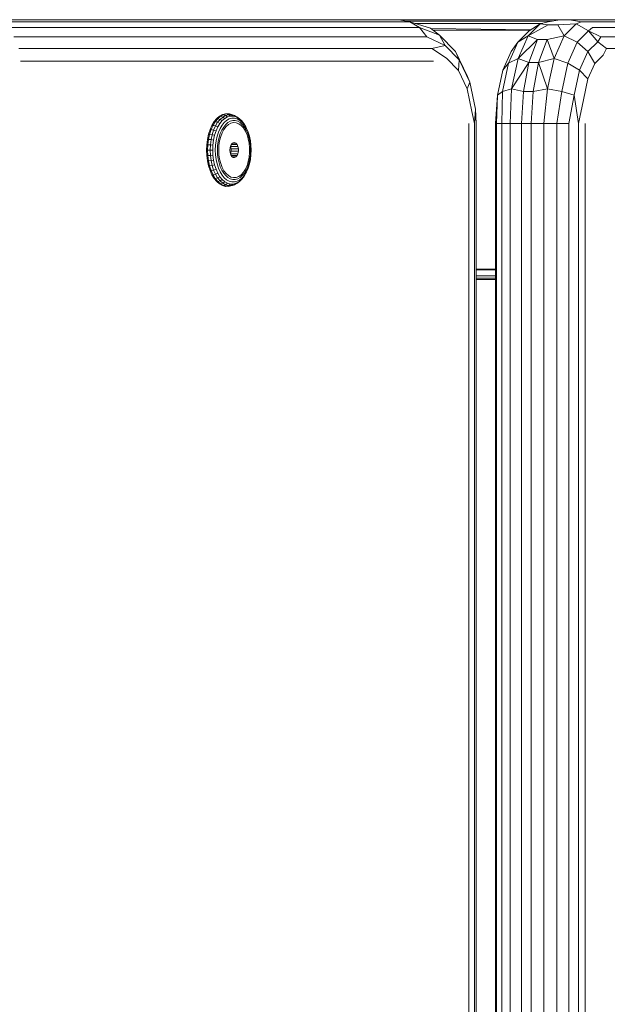
# Model space of a CAD drawing. Units: millimetres. Extents: x 2391 to 578302, y -1972 to 596964.
# Drawn here: x 6179 to 6292, y 7009 to 7198 of the extents above; entities that cross this region are included whole.
import ezdxf

# ---------------------------------------------------------------- set-up
doc = ezdxf.new("R2010")
doc.units = ezdxf.units.MM
doc.layers.add('Контур', color=7, linetype='Continuous', lineweight=15)

msp = doc.modelspace()

# ---------------------------------------------------------------- linework, layer by layer
at = {"layer": 'Контур'}
for p, q in [((6168.717, 7198.449), (6227.802, 7198.449)), ((6172.701, 7198.449), (6252.171, 7198.449)), ((6254.206, 7198.057), (6174.736, 7198.057)), ((6227.802, 7198.449), (6277.192, 7198.449)), ((6252.171, 7198.449), (6254.206, 7198.057)), ((6277.192, 7198.449), (6252.249, 7198.434)), ((6252.329, 7198.419), (6279.17, 7198.419)), ((6253.563, 7198.181), (6279.76, 7198.181)), ((6254.206, 7198.057), (6256.042, 7196.921)), ((6254.206, 7198.057), (6258.213, 7196.789)), ((6277.192, 7198.449), (6279.17, 7198.419)), ((6277.192, 7198.449), (6316.265, 7198.449)), ((6282.948, 7198.422), (6279.17, 7198.419)), ((6279.17, 7198.419), (6282.93, 7198.419)), ((6280.81, 7198.057), (6279.31, 7197.67)), ((6279.76, 7198.181), (6281.536, 7198.181)), ((6283.107, 7198.449), (6280.81, 7198.057)), ((6284.965, 7198.449), (6283.107, 7198.449)), ((6284.965, 7198.449), (6287.261, 7198.057)), ((6284.965, 7198.449), (6336.803, 7198.449)), ((6287.261, 7198.057), (6286.251, 7197.67)), ((6339.1, 7198.057), (6287.261, 7198.057)), ((6256.042, 7196.921), (6176.572, 7196.921)), ((6255.226, 7197.735), (6279.561, 7197.735)), ((6256.042, 7196.921), (6257.5, 7195.151)), ((6256.042, 7196.921), (6259.924, 7195.484)), ((6258.213, 7196.789), (6259.924, 7195.484)), ((6277.428, 7196.47), (6258.293, 7196.729)), ((6258.659, 7196.449), (6277.395, 7196.449)), ((6274.974, 7194.148), (6277.164, 7196.302)), ((6279.31, 7197.67), (6276.952, 7195.352)), ((6280.818, 7197.47), (6276.952, 7195.352)), ((6279.31, 7197.67), (6277.164, 7196.302)), ((6280.818, 7197.47), (6279.31, 7197.67)), ((6282.676, 7197.47), (6280.818, 7197.47)), ((6282.676, 7197.47), (6286.251, 7197.67)), ((6282.676, 7197.47), (6283.893, 7195.352)), ((6286.251, 7197.67), (6283.893, 7195.352)), ((6286.251, 7197.67), (6288.576, 7196.302)), ((6288.576, 7196.302), (6286.385, 7194.148)), ((6289.333, 7196.921), (6288.576, 7196.302)), ((6288.576, 7196.302), (6290.372, 7194.206)), ((6290.977, 7195.151), (6288.576, 7196.302)), ((6341.172, 7196.921), (6289.333, 7196.921)), ((6257.5, 7195.151), (6178.029, 7195.151)), ((6257.5, 7195.151), (6260.981, 7193.484)), ((6263.019, 7192.336), (6259.924, 7195.484)), ((6259.924, 7195.484), (6260.981, 7193.484)), ((6276.952, 7195.352), (6274.974, 7194.148)), ((6275.029, 7190.995), (6276.952, 7195.352)), ((6278.754, 7194.629), (6275.029, 7190.995)), ((6278.754, 7194.629), (6276.952, 7195.352)), ((6278.754, 7194.629), (6277.116, 7190.205)), ((6280.612, 7194.629), (6278.754, 7194.629)), ((6278.973, 7190.205), (6280.612, 7194.629)), ((6280.612, 7194.629), (6283.893, 7195.352)), ((6280.612, 7194.629), (6281.97, 7190.995)), ((6283.893, 7195.352), (6281.97, 7190.995)), ((6283.893, 7195.352), (6286.385, 7194.148)), ((6290.977, 7195.151), (6290.372, 7194.206)), ((6342.816, 7195.151), (6290.977, 7195.151)), ((6258.435, 7192.921), (6178.965, 7192.921)), ((6258.435, 7192.921), (6260.981, 7193.484)), ((6258.435, 7192.921), (6261.257, 7191.031)), ((6263.713, 7190.706), (6260.981, 7193.484)), ((6273.188, 7190.102), (6274.974, 7194.148)), ((6274.974, 7194.148), (6273.709, 7192.305)), ((6286.385, 7194.148), (6284.599, 7190.102)), ((6286.385, 7194.148), (6288.438, 7192.305)), ((6290.372, 7194.206), (6288.438, 7192.305)), ((6292.032, 7192.921), (6290.372, 7194.206)), ((6292.032, 7192.921), (6291.422, 7191.635)), ((6343.871, 7192.921), (6292.032, 7192.921)), ((6263.543, 7188.706), (6261.257, 7191.031)), ((6263.019, 7192.336), (6263.713, 7190.706)), ((6265.316, 7187.513), (6263.019, 7192.336)), ((6263.713, 7190.706), (6263.543, 7188.706)), ((6265.741, 7186.449), (6263.713, 7190.706)), ((6272.133, 7188.734), (6273.709, 7192.305)), ((6275.029, 7190.995), (6273.188, 7190.102)), ((6273.774, 7185.124), (6275.029, 7190.995)), ((6277.116, 7190.205), (6275.029, 7190.995)), ((6278.973, 7190.205), (6281.97, 7190.995)), ((6281.97, 7190.995), (6280.715, 7185.124)), ((6281.97, 7190.995), (6284.599, 7190.102)), ((6288.438, 7192.305), (6286.862, 7188.734)), ((6288.438, 7192.305), (6289.804, 7190.044)), ((6291.422, 7191.635), (6289.804, 7190.044)), ((6258.757, 7190.449), (6179.287, 7190.449)), ((6265.239, 7185.144), (6263.543, 7188.706)), ((6271.104, 7183.921), (6272.133, 7188.734)), ((6272.022, 7184.649), (6273.188, 7190.102)), ((6273.188, 7190.102), (6272.133, 7188.734)), ((6277.116, 7190.205), (6273.774, 7185.124)), ((6277.116, 7190.205), (6276.064, 7184.629)), ((6278.973, 7190.205), (6277.116, 7190.205)), ((6277.922, 7184.629), (6278.973, 7190.205)), ((6278.973, 7190.205), (6280.715, 7185.124)), ((6284.599, 7190.102), (6283.434, 7184.649)), ((6284.599, 7190.102), (6286.862, 7188.734)), ((6286.862, 7188.734), (6285.833, 7183.921)), ((6286.862, 7188.734), (6288.485, 7187.055)), ((6289.804, 7190.044), (6288.485, 7187.055)), ((6265.316, 7187.513), (6265.741, 7186.449)), ((6288.485, 7187.055), (6287.624, 7183.028)), ((6265.741, 7186.449), (6265.239, 7185.144)), ((6266.142, 7180.774), (6265.239, 7185.144)), ((6266.819, 7181.227), (6265.741, 7186.449)), ((6273.774, 7185.124), (6272.022, 7184.649)), ((6273.55, 7178.449), (6273.774, 7185.124)), ((6276.064, 7184.629), (6273.774, 7185.124)), ((6277.922, 7184.629), (6280.715, 7185.124)), ((6280.001, 7178.449), (6280.715, 7185.124)), ((6280.715, 7185.124), (6283.434, 7184.649)), ((6270.68, 7178.449), (6271.104, 7183.921)), ((6270.91, 7178.449), (6271.104, 7183.921)), ((6272.022, 7184.649), (6271.104, 7183.921)), ((6271.899, 7178.449), (6272.022, 7184.649)), ((6275.701, 7178.449), (6276.064, 7184.629)), ((6277.922, 7184.629), (6276.064, 7184.629)), ((6277.559, 7178.449), (6277.922, 7184.629)), ((6282.493, 7178.449), (6283.434, 7184.649)), ((6283.434, 7184.649), (6285.833, 7183.921)), ((6284.792, 7178.449), (6285.833, 7183.921)), ((6286.674, 7178.449), (6285.833, 7183.921)), ((6286.674, 7178.449), (6287.624, 7183.028)), ((6266.65, 7178.449), (6266.819, 7181.227)), ((6266.98, 7178.449), (6266.819, 7181.227)), ((6216.551, 7178.835), (6217.036, 7179.425)), ((6216.767, 7178.82), (6217.251, 7179.408)), ((6217.036, 7179.425), (6217.565, 7179.878)), ((6217.036, 7179.425), (6217.251, 7179.408)), ((6217.22, 7178.703), (6217.694, 7179.279)), ((6217.251, 7179.408), (6217.779, 7179.861)), ((6217.694, 7179.279), (6217.251, 7179.408)), ((6217.565, 7179.878), (6218.126, 7180.187)), ((6217.565, 7179.878), (6217.779, 7179.861)), ((6217.694, 7179.279), (6218.21, 7179.722)), ((6218.12, 7179.031), (6217.694, 7179.279)), ((6217.779, 7179.861), (6218.339, 7180.168)), ((6218.21, 7179.722), (6217.779, 7179.861)), ((6218.12, 7179.031), (6218.615, 7179.456)), ((6218.126, 7180.187), (6218.707, 7180.343)), ((6218.126, 7180.187), (6218.339, 7180.168)), ((6218.21, 7179.722), (6218.758, 7180.023)), ((6218.615, 7179.456), (6218.21, 7179.722)), ((6218.918, 7180.324), (6218.339, 7180.168)), ((6218.339, 7180.168), (6218.758, 7180.023)), ((6218.615, 7179.456), (6219.14, 7179.744)), ((6218.707, 7180.343), (6218.918, 7180.324)), ((6218.707, 7180.343), (6218.789, 7180.343)), ((6219.325, 7180.175), (6218.758, 7180.023)), ((6218.758, 7180.023), (6219.14, 7179.744)), ((6219.325, 7180.175), (6218.918, 7180.324)), ((6218.918, 7180.324), (6219.504, 7180.324)), ((6218.958, 7179.087), (6219.451, 7179.358)), ((6219.683, 7179.89), (6219.14, 7179.744)), ((6219.3, 7180.342), (6219.504, 7180.324)), ((6219.683, 7179.89), (6219.325, 7180.175)), ((6219.325, 7180.175), (6219.898, 7180.175)), ((6219.961, 7179.495), (6219.451, 7179.358)), ((6219.898, 7180.175), (6219.504, 7180.324)), ((6219.504, 7180.324), (6220.083, 7180.168)), ((6219.683, 7179.89), (6220.232, 7179.89)), ((6219.898, 7180.175), (6220.465, 7180.023)), ((6220.232, 7179.89), (6219.898, 7180.175)), ((6219.961, 7179.495), (6220.477, 7179.495)), ((6220.465, 7180.023), (6220.083, 7180.168)), ((6220.232, 7179.89), (6220.776, 7179.744)), ((6220.465, 7180.023), (6221.013, 7179.722)), ((6220.776, 7179.744), (6220.465, 7180.023)), ((6220.477, 7179.495), (6220.988, 7179.358)), ((6220.776, 7179.744), (6221.301, 7179.456)), ((6220.988, 7179.358), (6221.481, 7179.087)), ((6221.013, 7179.722), (6221.529, 7179.279)), ((6221.301, 7179.456), (6221.013, 7179.722)), ((6221.301, 7179.456), (6221.796, 7179.031)), ((6221.796, 7179.031), (6221.529, 7179.279)), ((6266.65, 7178.449), (6266.142, 7180.774)), ((6215.46, 7176.399), (6215.754, 7177.306)), ((6215.679, 7176.391), (6215.972, 7177.295)), ((6215.754, 7177.306), (6216.12, 7178.124)), ((6215.754, 7177.306), (6215.972, 7177.295)), ((6215.972, 7177.295), (6216.337, 7178.111)), ((6216.442, 7177.211), (6215.972, 7177.295)), ((6216.12, 7178.124), (6216.551, 7178.835)), ((6216.12, 7178.124), (6216.337, 7178.111)), ((6216.156, 7176.326), (6216.442, 7177.211)), ((6216.337, 7178.111), (6216.767, 7178.82)), ((6216.8, 7178.009), (6216.337, 7178.111)), ((6216.442, 7177.211), (6216.8, 7178.009)), ((6216.921, 7177.05), (6216.442, 7177.211)), ((6216.551, 7178.835), (6216.767, 7178.82)), ((6217.22, 7178.703), (6216.767, 7178.82)), ((6216.8, 7178.009), (6217.22, 7178.703)), ((6217.264, 7177.815), (6216.8, 7178.009)), ((6216.921, 7177.05), (6217.264, 7177.815)), ((6217.666, 7178.48), (6217.22, 7178.703)), ((6217.264, 7177.815), (6217.666, 7178.48)), ((6217.366, 7176.827), (6217.688, 7177.545)), ((6217.666, 7178.48), (6218.12, 7179.031)), ((6217.688, 7177.545), (6218.066, 7178.171)), ((6217.738, 7176.561), (6218.035, 7177.225)), ((6218.035, 7177.225), (6218.385, 7177.802)), ((6218.066, 7178.171), (6218.493, 7178.688)), ((6218.442, 7177.341), (6218.093, 7176.692)), ((6218.385, 7177.802), (6218.778, 7178.28)), ((6218.848, 7177.875), (6218.442, 7177.341)), ((6218.493, 7178.688), (6218.958, 7179.087)), ((6218.778, 7178.28), (6219.208, 7178.648)), ((6219.298, 7178.28), (6218.848, 7177.875)), ((6219.663, 7178.898), (6219.208, 7178.648)), ((6219.781, 7178.543), (6219.298, 7178.28)), ((6219.663, 7178.898), (6220.134, 7179.025)), ((6220.282, 7178.658), (6219.781, 7178.543)), ((6220.134, 7179.025), (6220.611, 7179.025)), ((6220.786, 7178.619), (6220.282, 7178.658)), ((6220.611, 7179.025), (6221.082, 7178.898)), ((6221.279, 7178.43), (6220.786, 7178.619)), ((6221.082, 7178.898), (6221.537, 7178.648)), ((6221.747, 7178.095), (6221.279, 7178.43)), ((6221.481, 7179.087), (6221.946, 7178.688)), ((6221.537, 7178.648), (6221.967, 7178.28)), ((6222.177, 7177.623), (6221.747, 7178.095)), ((6221.796, 7179.031), (6222.249, 7178.48)), ((6221.946, 7178.688), (6222.372, 7178.171)), ((6221.967, 7178.28), (6222.36, 7177.802)), ((6222.556, 7177.03), (6222.177, 7177.623)), ((6222.249, 7178.48), (6222.652, 7177.815)), ((6222.709, 7177.225), (6222.36, 7177.802)), ((6222.372, 7178.171), (6222.751, 7177.545)), ((6222.652, 7177.815), (6222.995, 7177.05)), ((6222.709, 7177.225), (6223.007, 7176.561)), ((6222.751, 7177.545), (6223.072, 7176.827)), ((6265.569, 6358.449), (6265.569, 7178.449)), ((6266.65, 6358.449), (6266.65, 7178.449)), ((6266.98, 6358.449), (6266.98, 7178.449)), ((6270.68, 7178.449), (6270.68, 6358.449)), ((6271.899, 7178.449), (6270.91, 7178.449)), ((6270.91, 7178.449), (6270.91, 6358.449)), ((6273.55, 7178.449), (6271.899, 7178.449)), ((6271.899, 7178.449), (6271.899, 6358.449)), ((6275.701, 7178.449), (6273.55, 7178.449)), ((6273.55, 7178.449), (6273.55, 6358.449)), ((6275.701, 7178.449), (6275.701, 6358.449)), ((6277.559, 7178.449), (6275.701, 7178.449)), ((6277.559, 7178.449), (6280.001, 7178.449)), ((6277.559, 6358.449), (6277.559, 7178.449)), ((6280, 6358.449), (6280.001, 7178.449)), ((6282.493, 7178.449), (6280.001, 7178.449)), ((6284.792, 7178.449), (6282.493, 7178.449)), ((6282.493, 6358.449), (6282.493, 7178.449)), ((6284.792, 6358.449), (6284.792, 7178.449)), ((6286.673, 6358.449), (6286.674, 7178.449)), ((6287.953, 7178.449), (6287.953, 6358.449)), ((6215.115, 7174.406), (6215.245, 7175.426)), ((6215.245, 7175.426), (6215.46, 7176.399)), ((6215.245, 7175.426), (6215.465, 7175.42)), ((6215.335, 7174.403), (6215.465, 7175.42)), ((6215.46, 7176.399), (6215.679, 7176.391)), ((6215.465, 7175.42), (6215.679, 7176.391)), ((6215.946, 7175.376), (6215.465, 7175.42)), ((6216.156, 7176.326), (6215.679, 7176.391)), ((6215.819, 7174.38), (6215.946, 7175.376)), ((6215.946, 7175.376), (6216.156, 7176.326)), ((6216.446, 7175.292), (6215.946, 7175.376)), ((6216.646, 7176.203), (6216.156, 7176.326)), ((6216.446, 7175.292), (6216.646, 7176.203)), ((6216.646, 7176.203), (6216.921, 7177.05)), ((6216.92, 7175.175), (6217.108, 7176.031)), ((6217.108, 7176.031), (6217.366, 7176.827)), ((6217.326, 7175.036), (6217.5, 7175.826)), ((6217.5, 7175.826), (6217.738, 7176.561)), ((6217.81, 7175.947), (6217.602, 7175.128)), ((6218.093, 7176.692), (6217.81, 7175.947)), ((6222.873, 7176.33), (6222.556, 7177.03)), ((6223.119, 7175.545), (6222.873, 7176.33)), ((6222.995, 7177.05), (6223.072, 7176.827)), ((6223.245, 7175.826), (6223.007, 7176.561)), ((6223.33, 7176.031), (6223.072, 7176.827)), ((6223.287, 7174.698), (6223.119, 7175.545)), ((6223.245, 7175.826), (6223.419, 7175.036)), ((6223.33, 7176.031), (6223.519, 7175.175)), ((6215.071, 7173.362), (6215.115, 7174.406)), ((6215.115, 7174.406), (6215.335, 7174.403)), ((6215.335, 7174.403), (6215.291, 7173.362)), ((6215.819, 7174.38), (6215.335, 7174.403)), ((6215.819, 7174.38), (6215.776, 7173.362)), ((6216.324, 7174.338), (6215.819, 7174.38)), ((6216.324, 7174.338), (6216.282, 7173.362)), ((6216.324, 7174.338), (6216.446, 7175.292)), ((6216.805, 7174.279), (6216.766, 7173.362)), ((6216.805, 7174.279), (6216.92, 7175.175)), ((6217.22, 7174.209), (6217.184, 7173.362)), ((6217.22, 7174.209), (6217.326, 7175.036)), ((6217.432, 7173.362), (6217.475, 7174.258)), ((6217.602, 7175.128), (6217.475, 7174.258)), ((6219.594, 7173.362), (6219.638, 7173.833)), ((6219.638, 7173.833), (6219.765, 7174.253)), ((6219.653, 7173.883), (6219.75, 7173.883)), ((6219.717, 7174.052), (6219.71, 7174.069)), ((6219.717, 7174.052), (6221.124, 7174.052)), ((6219.804, 7173.601), (6219.717, 7174.052)), ((6219.765, 7174.253), (6219.963, 7174.576)), ((6219.804, 7173.601), (6221.211, 7173.601)), ((6219.804, 7173.124), (6219.804, 7173.601)), ((6219.873, 7174.429), (6220.959, 7174.429)), ((6219.963, 7174.576), (6220.208, 7174.768)), ((6220.108, 7174.69), (6220.735, 7174.69)), ((6220.208, 7174.768), (6220.475, 7174.807)), ((6220.475, 7174.807), (6220.735, 7174.69)), ((6220.735, 7174.69), (6220.959, 7174.429)), ((6220.959, 7174.429), (6221.124, 7174.052)), ((6221.124, 7174.052), (6221.211, 7173.601)), ((6221.211, 7173.601), (6221.211, 7173.124)), ((6223.373, 7173.812), (6223.287, 7174.698)), ((6223.373, 7172.913), (6223.373, 7173.812)), ((6223.419, 7175.036), (6223.525, 7174.209)), ((6223.519, 7175.175), (6223.634, 7174.279)), ((6223.561, 7173.362), (6223.525, 7174.209)), ((6223.672, 7173.362), (6223.634, 7174.279)), ((6215.071, 7173.362), (6215.291, 7173.362)), ((6215.071, 7173.362), (6215.115, 7172.319)), ((6215.115, 7172.319), (6215.335, 7172.322)), ((6215.245, 7171.299), (6215.115, 7172.319)), ((6215.291, 7173.362), (6215.776, 7173.362)), ((6215.291, 7173.362), (6215.335, 7172.322)), ((6215.819, 7172.344), (6215.335, 7172.322)), ((6215.465, 7171.305), (6215.335, 7172.322)), ((6215.776, 7173.362), (6216.282, 7173.362)), ((6215.776, 7173.362), (6215.819, 7172.344)), ((6216.324, 7172.387), (6215.819, 7172.344)), ((6215.946, 7171.349), (6215.819, 7172.344)), ((6216.282, 7173.362), (6216.324, 7172.387)), ((6216.446, 7171.433), (6216.324, 7172.387)), ((6216.766, 7173.362), (6216.805, 7172.446)), ((6216.92, 7171.55), (6216.805, 7172.446)), ((6217.108, 7170.694), (6216.92, 7171.55)), ((6217.184, 7173.362), (6217.22, 7172.516)), ((6217.326, 7171.689), (6217.22, 7172.516)), ((6217.5, 7170.899), (6217.326, 7171.689)), ((6217.432, 7173.362), (6217.475, 7172.467)), ((6217.475, 7172.467), (6217.602, 7171.597)), ((6217.602, 7171.597), (6217.81, 7170.778)), ((6219.594, 7173.362), (6219.638, 7172.891)), ((6219.626, 7173.015), (6219.783, 7173.015)), ((6219.765, 7172.472), (6219.638, 7172.891)), ((6219.71, 7172.655), (6219.717, 7172.672)), ((6219.717, 7172.672), (6219.804, 7173.124)), ((6219.717, 7172.672), (6221.124, 7172.672)), ((6219.963, 7172.148), (6219.765, 7172.472)), ((6219.804, 7173.124), (6221.211, 7173.124)), ((6219.873, 7172.296), (6220.959, 7172.296)), ((6220.208, 7171.957), (6219.963, 7172.148)), ((6220.108, 7172.034), (6220.735, 7172.034)), ((6220.475, 7171.917), (6220.208, 7171.957)), ((6220.735, 7172.034), (6220.475, 7171.917)), ((6220.959, 7172.296), (6220.735, 7172.034)), ((6221.124, 7172.672), (6220.959, 7172.296)), ((6221.211, 7173.124), (6221.124, 7172.672)), ((6223.119, 7171.179), (6223.287, 7172.027)), ((6223.419, 7171.689), (6223.245, 7170.899)), ((6223.287, 7172.027), (6223.373, 7172.913)), ((6223.519, 7171.55), (6223.33, 7170.694)), ((6223.525, 7172.516), (6223.419, 7171.689)), ((6223.634, 7172.446), (6223.519, 7171.55)), ((6223.561, 7173.362), (6223.525, 7172.516)), ((6223.672, 7173.362), (6223.634, 7172.446)), ((6215.245, 7171.299), (6215.465, 7171.305)), ((6215.46, 7170.325), (6215.245, 7171.299)), ((6215.46, 7170.325), (6215.679, 7170.333)), ((6215.754, 7169.419), (6215.46, 7170.325)), ((6215.946, 7171.349), (6215.465, 7171.305)), ((6215.679, 7170.333), (6215.465, 7171.305)), ((6216.156, 7170.398), (6215.679, 7170.333)), ((6215.972, 7169.43), (6215.679, 7170.333)), ((6216.446, 7171.433), (6215.946, 7171.349)), ((6216.156, 7170.398), (6215.946, 7171.349)), ((6216.646, 7170.522), (6216.156, 7170.398)), ((6216.442, 7169.514), (6216.156, 7170.398)), ((6216.921, 7169.675), (6216.442, 7169.514)), ((6216.646, 7170.522), (6216.446, 7171.433)), ((6216.921, 7169.675), (6216.646, 7170.522)), ((6217.264, 7168.91), (6216.921, 7169.675)), ((6217.366, 7169.898), (6217.108, 7170.694)), ((6217.688, 7169.179), (6217.366, 7169.898)), ((6217.738, 7170.164), (6217.5, 7170.899)), ((6218.035, 7169.5), (6217.738, 7170.164)), ((6217.81, 7170.778), (6218.093, 7170.033)), ((6218.093, 7170.033), (6218.442, 7169.384)), ((6222.177, 7169.101), (6222.556, 7169.695)), ((6222.556, 7169.695), (6222.873, 7170.394)), ((6222.995, 7169.675), (6222.652, 7168.91)), ((6222.709, 7169.5), (6223.007, 7170.164)), ((6223.072, 7169.898), (6222.751, 7169.179)), ((6222.873, 7170.394), (6223.119, 7171.179)), ((6223.072, 7169.898), (6222.995, 7169.675)), ((6223.245, 7170.899), (6223.007, 7170.164)), ((6223.33, 7170.694), (6223.072, 7169.898)), ((6215.754, 7169.419), (6215.972, 7169.43)), ((6216.12, 7168.601), (6215.754, 7169.419)), ((6216.442, 7169.514), (6215.972, 7169.43)), ((6216.337, 7168.614), (6215.972, 7169.43)), ((6216.12, 7168.601), (6216.337, 7168.614)), ((6216.551, 7167.889), (6216.12, 7168.601)), ((6216.8, 7168.716), (6216.337, 7168.614)), ((6216.767, 7167.904), (6216.337, 7168.614)), ((6216.8, 7168.716), (6216.442, 7169.514)), ((6216.551, 7167.889), (6216.767, 7167.904)), ((6217.036, 7167.3), (6216.551, 7167.889)), ((6217.22, 7168.021), (6216.767, 7167.904)), ((6217.251, 7167.317), (6216.767, 7167.904)), ((6217.264, 7168.91), (6216.8, 7168.716)), ((6217.22, 7168.021), (6216.8, 7168.716)), ((6217.666, 7168.244), (6217.22, 7168.021)), ((6217.694, 7167.446), (6217.22, 7168.021)), ((6217.666, 7168.244), (6217.264, 7168.91)), ((6218.12, 7167.693), (6217.666, 7168.244)), ((6218.066, 7168.554), (6217.688, 7169.179)), ((6218.385, 7168.923), (6218.035, 7169.5)), ((6218.493, 7168.036), (6218.066, 7168.554)), ((6218.778, 7168.445), (6218.385, 7168.923)), ((6218.442, 7169.384), (6218.848, 7168.849)), ((6218.493, 7168.036), (6218.958, 7167.637)), ((6218.778, 7168.445), (6219.208, 7168.077)), ((6218.848, 7168.849), (6219.298, 7168.445)), ((6219.663, 7167.826), (6219.208, 7168.077)), ((6219.298, 7168.445), (6219.781, 7168.181)), ((6219.663, 7167.826), (6220.134, 7167.7)), ((6219.781, 7168.181), (6220.282, 7168.067)), ((6220.282, 7168.067), (6220.786, 7168.105)), ((6221.082, 7167.826), (6220.611, 7167.7)), ((6220.786, 7168.105), (6221.279, 7168.295)), ((6221.537, 7168.077), (6221.082, 7167.826)), ((6221.279, 7168.295), (6221.747, 7168.63)), ((6221.946, 7168.036), (6221.481, 7167.637)), ((6221.967, 7168.445), (6221.537, 7168.077)), ((6221.747, 7168.63), (6222.177, 7169.101)), ((6222.249, 7168.244), (6221.796, 7167.693)), ((6222.372, 7168.554), (6221.946, 7168.036)), ((6222.36, 7168.923), (6221.967, 7168.445)), ((6222.249, 7168.244), (6222.652, 7168.91)), ((6222.709, 7169.5), (6222.36, 7168.923)), ((6222.372, 7168.554), (6222.751, 7169.179)), ((6217.036, 7167.3), (6217.251, 7167.317)), ((6217.565, 7166.846), (6217.036, 7167.3)), ((6217.694, 7167.446), (6217.251, 7167.317)), ((6217.251, 7167.317), (6217.779, 7166.864)), ((6217.565, 7166.846), (6217.779, 7166.864)), ((6218.126, 7166.538), (6217.565, 7166.846)), ((6218.12, 7167.693), (6217.694, 7167.446)), ((6217.694, 7167.446), (6218.21, 7167.003)), ((6217.779, 7166.864), (6218.21, 7167.003)), ((6218.339, 7166.556), (6217.779, 7166.864)), ((6218.12, 7167.693), (6218.615, 7167.269)), ((6218.126, 7166.538), (6218.339, 7166.556)), ((6218.707, 7166.382), (6218.126, 7166.538)), ((6218.21, 7167.003), (6218.615, 7167.269)), ((6218.758, 7166.702), (6218.21, 7167.003)), ((6218.758, 7166.702), (6218.339, 7166.556)), ((6218.918, 7166.401), (6218.339, 7166.556)), ((6219.14, 7166.98), (6218.615, 7167.269)), ((6218.707, 7166.382), (6218.918, 7166.401)), ((6218.788, 7166.382), (6218.707, 7166.382)), ((6219.14, 7166.98), (6218.758, 7166.702)), ((6219.325, 7166.55), (6218.758, 7166.702)), ((6219.325, 7166.55), (6218.918, 7166.401)), ((6219.504, 7166.401), (6218.918, 7166.401)), ((6219.451, 7167.367), (6218.958, 7167.637)), ((6219.683, 7166.834), (6219.14, 7166.98)), ((6219.3, 7166.382), (6219.504, 7166.401)), ((6219.683, 7166.834), (6219.325, 7166.55)), ((6219.898, 7166.55), (6219.325, 7166.55)), ((6219.961, 7167.229), (6219.451, 7167.367)), ((6220.083, 7166.556), (6219.504, 7166.401)), ((6219.898, 7166.55), (6219.504, 7166.401)), ((6220.232, 7166.834), (6219.683, 7166.834)), ((6220.232, 7166.834), (6219.898, 7166.55)), ((6220.465, 7166.702), (6219.898, 7166.55)), ((6220.477, 7167.229), (6219.961, 7167.229)), ((6220.465, 7166.702), (6220.083, 7166.556)), ((6220.611, 7167.7), (6220.134, 7167.7)), ((6220.776, 7166.98), (6220.232, 7166.834)), ((6221.013, 7167.003), (6220.465, 7166.702)), ((6220.776, 7166.98), (6220.465, 7166.702)), ((6220.988, 7167.367), (6220.477, 7167.229)), ((6221.301, 7167.269), (6220.776, 7166.98)), ((6221.481, 7167.637), (6220.988, 7167.367)), ((6221.529, 7167.446), (6221.013, 7167.003)), ((6221.301, 7167.269), (6221.013, 7167.003)), ((6221.796, 7167.693), (6221.301, 7167.269)), ((6221.796, 7167.693), (6221.529, 7167.446)), ((6270.68, 7150.449), (6266.98, 7150.449)), ((6270.68, 7150.337), (6266.98, 7150.287)), ((6266.98, 7149.164), (6270.68, 7149.164)), ((6266.98, 7148.717), (6270.68, 7148.717)), ((6266.98, 7148.479), (6270.68, 7148.479)), ((6270.68, 7148.453), (6266.98, 7148.455)), ((6270.68, 7148.449), (6266.98, 7148.449))]:
    msp.add_line(p, q, dxfattribs=at)

doc.saveas('drawing.dxf')
